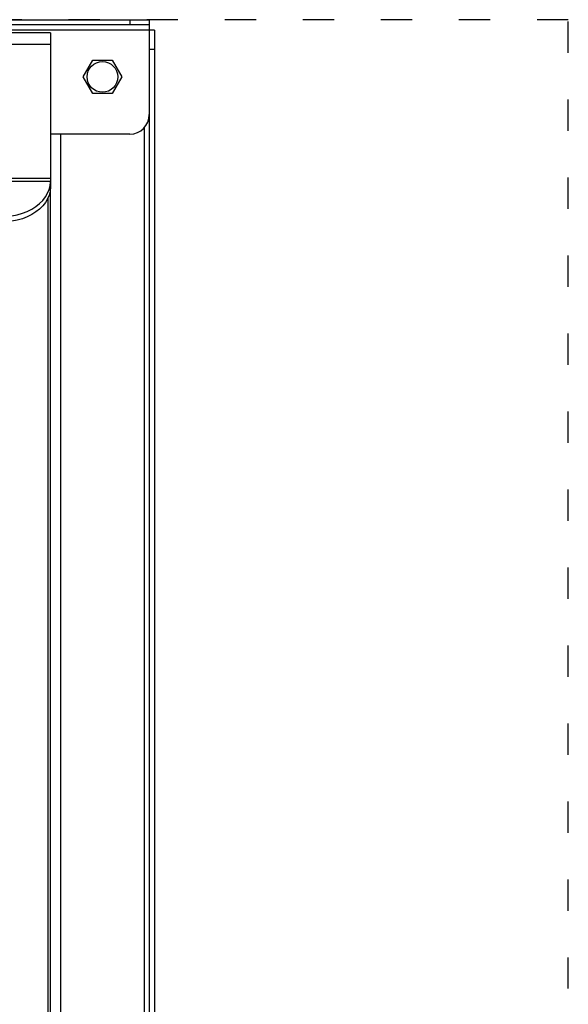
# Model space of a CAD drawing. Units: millimetres. Extents: x 0 to 1057, y 0 to 1243.
# Drawn here: x 846 to 1057, y 864 to 1243 of the extents above; entities that cross this region are included whole.
import ezdxf

# ---------------------------------------------------------------- set-up
doc = ezdxf.new("R2010")
doc.units = ezdxf.units.MM
doc.linetypes.add('ACAD_ISO03W100', pattern=[30, 12, -18])
for name, color, linetype in [('A1023394_BL10', 7, 'Continuous'), ('A1023413_BL3', 7, 'Continuous'), ('A1025081_BL0', 7, 'Continuous'), ('A1025409_BL7', 7, 'Continuous'), ('A1026091_BL5', 7, 'Continuous'), ('Workfield', 253, 'ACAD_ISO03W100')]:
    doc.layers.add(name, color=color, linetype=linetype)

msp = doc.modelspace()

# ---------------------------------------------------------------- linework, layer by layer
at = {"layer": 'A1023394_BL10', "color": 7, "linetype": 'Continuous'}
for p, q in [((898.25, 1238.73), (896.25, 1238.73)), ((896.25, 1238.73), (896.25, 676.73)), ((898.25, 1238.73), (898.25, 676.73)), ((898.25, 1231.23), (896.25, 1231.23)), ((894.25, 1201.16), (894.25, 710.23)), ((862.25, 717.73), (862.25, 1198.73)), ((858.25, 720.73), (858.25, 1178.26))]:
    msp.add_line(p, q, dxfattribs=at)
at = {"layer": 'A1023413_BL3', "color": 7, "linetype": 'Continuous'}
for p, q in [((160.25, 1242.73), (896.25, 1242.73)), ((888.75, 1242.73), (888.75, 1240.73)), ((896.25, 1242.73), (896.25, 1238.73)), ((896.25, 1240.73), (160.25, 1240.73)), ((896.25, 1238.73), (160.25, 1238.73)), ((888.75, 1198.73), (858.25, 1198.73))]:
    msp.add_line(p, q, dxfattribs=at)
msp.add_arc((888.75, 1206.23), 7.5, 270, 0, dxfattribs=at)
at = {"layer": 'A1025081_BL0', "color": 7, "linetype": 'Continuous'}
for p, q in [((870.86, 1220.73), (874.55, 1227.13)), ((874.55, 1227.13), (881.95, 1227.13)), ((881.95, 1227.13), (885.64, 1220.73)), ((874.55, 1214.33), (870.86, 1220.73)), ((885.64, 1220.73), (881.95, 1214.33)), ((881.95, 1214.33), (874.55, 1214.33))]:
    msp.add_line(p, q, dxfattribs=at)
msp.add_circle((878.25, 1220.73), 5.9, dxfattribs=at)
at = {"layer": 'A1025409_BL7', "color": 7, "linetype": 'Continuous'}
msp.add_line((857.25, 1173.99), (857.25, 600), dxfattribs=at)
at = {"layer": 'A1026091_BL5', "color": 7, "linetype": 'Continuous'}
for p, q in [((858.25, 1237.73), (198.25, 1237.73)), ((858.25, 1237.73), (858.25, 1178.26)), ((858.25, 1233.23), (198.25, 1233.23)), ((727.34, 1181.71), (858.25, 1181.71)), ((728.06, 1180.65), (858.25, 1180.65)), ((857.77, 1177.4), (858.13, 1178.87)), ((858.13, 1178.87), (858.25, 1180.38))]:
    msp.add_line(p, q, dxfattribs=at)
for points in [[(858.25, 1178.26), (858.13, 1176.75), (857.77, 1175.27), (857.18, 1173.83), (856.37, 1172.43), (855.34, 1171.12), (854.1, 1169.89), (852.68, 1168.76), (851.1, 1167.76), (849.36, 1166.89), (847.49, 1166.16), (845.52, 1165.58), (843.48, 1165.17), (841.39, 1164.91), (839.25, 1164.83)], [(839.25, 1166.95), (841.39, 1167.04), (843.48, 1167.29), (845.52, 1167.7), (847.49, 1168.28), (849.36, 1169.01), (851.1, 1169.88), (852.68, 1170.89), (854.1, 1172.01), (855.34, 1173.24), (856.37, 1174.56), (857.18, 1175.95), (857.77, 1177.4)]]:
    msp.add_lwpolyline(points, dxfattribs=at)
at = {"layer": 'Workfield'}
for p, q in [((1057.25, 1242.73), (0, 1242.73)), ((1057.25, 0), (1057.25, 1242.73))]:
    msp.add_line(p, q, dxfattribs=at)

doc.saveas('drawing.dxf')
